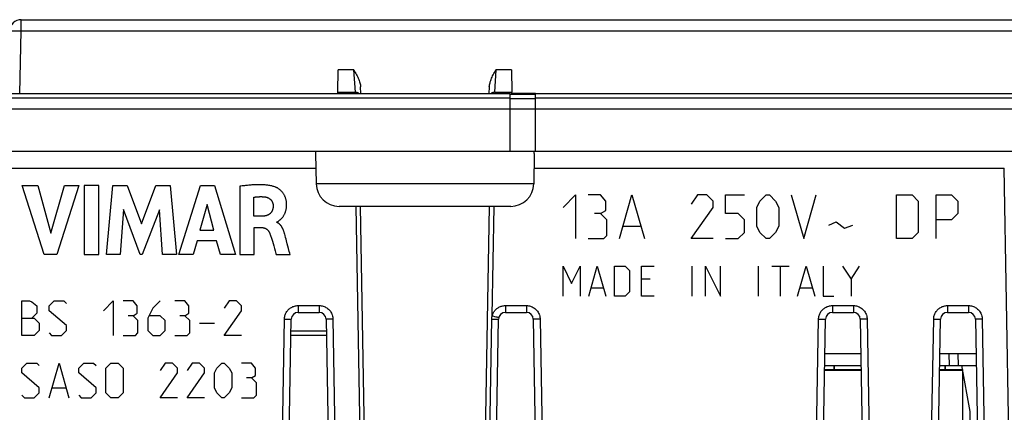
# Model space of a CAD drawing. Units: millimetres. Extents: x 39 to 245, y 37 to 178.
# Drawn here: x 107 to 150, y 160 to 177 of the extents above; entities that cross this region are included whole.
import ezdxf

# ---------------------------------------------------------------- set-up
doc = ezdxf.new("R2010")
doc.units = ezdxf.units.MM
doc.header["$LTSCALE"] = 16.335
doc.layers.get('0').update_dxf_attribs({"linetype": 'CONTINUOUS'})
for name, color, linetype in [('ASSI', 7, 'CONTINUOUS'), ('CURVE', 7, 'CONTINUOUS'), ('DRAFT', 7, 'CONTINUOUS'), ('RACCORDO', 7, 'CONTINUOUS')]:
    doc.layers.add(name, color=color, linetype=linetype)

msp = doc.modelspace()

# ---------------------------------------------------------------- linework, layer by layer
at = {"color": 250, "linetype": 'CONTINUOUS'}
for p, q in [((107.54, 176.234), (107.54, 176.721)), ((107.469, 173.521), (107.54, 176.234)), ((107.54, 176.234), (218.599, 176.234)), ((128.769, 173.316), (105.629, 173.316)), ((129.869, 173.286), (128.769, 173.286)), ((151.269, 173.316), (129.869, 173.316)), ((128.769, 172.843), (105.629, 172.843)), ((129.869, 172.842), (128.769, 172.842)), ((151.269, 172.843), (129.869, 172.843)), ((147.847, 161.721), (147.843, 162.221)), ((148.236, 161.721), (148.232, 162.221))]:
    msp.add_line(p, q, dxfattribs=at)
at = {"color": 7, "linetype": 'CONTINUOUS'}
for p, q in [((107.54, 176.721), (218.599, 176.721)), ((105.629, 173.521), (128.769, 173.521)), ((128.769, 171.021), (128.769, 173.521)), ((128.769, 173.491), (129.869, 173.491)), ((129.869, 171.021), (129.869, 173.521)), ((129.869, 173.521), (151.269, 173.521)), ((100.956, 171.021), (152.369, 171.021)), ((119.255, 163.221), (120.783, 163.221)), ((144.001, 162.221), (142.438, 162.221)), ((149.001, 162.221), (147.438, 162.221)), ((142.429, 161.721), (144.01, 161.721)), ((147.429, 161.721), (149.01, 161.721)), ((148.744, 159.721), (148.392, 161.721)), ((142.426, 161.551), (144.013, 161.551)), ((142.426, 161.522), (144.013, 161.522)), ((147.426, 161.551), (148.419, 161.551)), ((147.426, 161.522), (148.419, 161.522)), ((148.419, 161.551), (148.419, 161.522)), ((148.419, 161.522), (148.419, 153.975)), ((148.81, 155.971), (148.744, 159.721))]:
    msp.add_line(p, q, dxfattribs=at)
at = {"color": 250, "linetype": 'CONTINUOUS'}
msp.add_lwpolyline([(107.04, 176.234), (107.042, 176.236), (107.048, 176.237), (107.058, 176.237), (107.071, 176.238), (107.088, 176.239), (107.108, 176.239), (107.131, 176.24), (107.158, 176.24), (107.187, 176.24), (107.22, 176.24), (107.254, 176.24), (107.291, 176.239), (107.33, 176.239), (107.37, 176.238), (107.412, 176.237), (107.454, 176.237), (107.497, 176.236), (107.54, 176.234)], dxfattribs=at)
at = {"color": 7, "linetype": 'CONTINUOUS'}
msp.add_arc((107.54, 176.221), 0.5, 90, 178.5, dxfattribs=at)
at = {"layer": 'ASSI', "color": 250, "linetype": 'CONTINUOUS'}
for p, q in [((107.54, 176.234), (107.54, 176.721)), ((107.469, 173.521), (107.54, 176.234)), ((107.54, 176.234), (218.599, 176.234)), ((121.985, 174.545), (121.306, 174.545)), ((122.049, 173.571), (121.985, 174.545)), ((128.154, 174.545), (128.09, 173.572)), ((128.833, 174.545), (128.154, 174.545)), ((128.769, 173.316), (105.629, 173.316)), ((122.038, 173.521), (122.036, 173.571)), ((128.103, 173.571), (128.101, 173.521)), ((129.869, 173.286), (128.769, 173.286)), ((151.269, 173.316), (129.869, 173.316)), ((128.769, 172.843), (105.629, 172.843)), ((129.869, 172.842), (128.769, 172.842)), ((151.269, 172.843), (129.869, 172.843)), ((129.795, 169.604), (120.344, 169.604)), ((122.069, 168.621), (122.258, 157.804)), ((127.987, 163.878), (128.069, 168.621)), ((119.564, 164.316), (119.564, 164.021)), ((119.564, 164.316), (120.475, 164.316)), ((120.475, 164.316), (120.475, 164.021)), ((128.564, 164.316), (128.564, 164.021)), ((128.564, 164.316), (129.475, 164.316)), ((129.475, 164.316), (129.475, 164.021)), ((142.764, 164.316), (142.764, 164.021)), ((142.764, 164.316), (143.675, 164.316)), ((143.675, 164.316), (143.675, 164.021)), ((147.764, 164.316), (147.764, 164.021)), ((147.764, 164.316), (148.675, 164.316)), ((148.675, 164.316), (148.675, 164.021)), ((128.085, 163.851), (128.152, 163.833)), ((128.152, 163.833), (128.19, 163.823)), ((128.19, 163.823), (128.223, 163.814)), ((118.732, 150.395), (118.964, 163.727)), ((119.067, 163.725), (119.136, 163.725)), ((119.136, 163.725), (119.176, 163.724)), ((119.176, 163.724), (119.21, 163.725)), ((120.925, 163.725), (120.882, 163.724)), ((120.972, 163.725), (120.925, 163.725)), ((121.022, 163.726), (120.972, 163.725)), ((121.075, 163.727), (121.022, 163.726)), ((121.075, 163.727), (121.307, 150.395)), ((127.873, 157.803), (127.976, 163.726)), ((128.066, 163.725), (128.121, 163.725)), ((128.121, 163.725), (128.17, 163.724)), ((128.17, 163.724), (128.21, 163.725)), ((129.925, 163.725), (129.882, 163.724)), ((129.972, 163.725), (129.925, 163.725)), ((130.022, 163.726), (129.972, 163.725)), ((130.075, 163.727), (130.022, 163.726)), ((130.075, 163.727), (130.307, 150.395)), ((141.852, 145.815), (142.164, 163.727)), ((142.267, 163.725), (142.336, 163.725)), ((142.336, 163.725), (142.376, 163.724)), ((142.376, 163.724), (142.41, 163.725)), ((144.125, 163.725), (144.082, 163.724)), ((144.172, 163.725), (144.125, 163.725)), ((144.222, 163.726), (144.172, 163.725)), ((144.275, 163.727), (144.222, 163.726)), ((144.275, 163.727), (144.587, 145.815)), ((146.852, 145.815), (147.164, 163.727)), ((147.267, 163.725), (147.336, 163.725)), ((147.336, 163.725), (147.376, 163.724)), ((147.376, 163.724), (147.41, 163.725)), ((149.125, 163.725), (149.082, 163.724)), ((149.172, 163.725), (149.125, 163.725)), ((149.222, 163.726), (149.172, 163.725)), ((149.275, 163.727), (149.222, 163.726)), ((149.275, 163.727), (149.587, 145.815))]:
    msp.add_line(p, q, dxfattribs=at)
at = {"layer": 'ASSI', "color": 7, "linetype": 'CONTINUOUS'}
for p, q in [((107.54, 176.721), (218.599, 176.721)), ((121.289, 173.574), (121.306, 174.545)), ((128.833, 174.545), (128.85, 173.574)), ((122.288, 173.521), (122.273, 173.809)), ((127.865, 173.809), (127.85, 173.521)), ((104.669, 173.521), (128.769, 173.521)), ((121.288, 173.521), (121.289, 173.571)), ((121.289, 173.571), (122.049, 173.571)), ((128.09, 173.571), (128.85, 173.571)), ((128.769, 171.021), (128.769, 173.521)), ((128.769, 173.491), (129.869, 173.491)), ((128.849, 173.487), (128.85, 173.521)), ((128.85, 173.521), (128.85, 173.571)), ((128.85, 173.521), (197.288, 173.521)), ((129.869, 171.021), (129.869, 173.521)), ((90.969, 171.021), (235.169, 171.021)), ((120.321, 170.921), (120.344, 169.604)), ((129.818, 170.921), (129.795, 169.604)), ((106.931, 170.274), (120.332, 170.274)), ((129.806, 170.274), (150.232, 170.274)), ((150.546, 152.24), (150.232, 170.274)), ((128.795, 168.621), (121.344, 168.621)), ((122.458, 157.804), (122.269, 168.621)), ((127.681, 157.804), (127.869, 168.621)), ((119.564, 164.021), (120.475, 164.021)), ((128.564, 164.021), (129.475, 164.021)), ((142.764, 164.021), (143.675, 164.021)), ((147.764, 164.021), (148.675, 164.021)), ((119.02, 149.716), (119.264, 163.727)), ((120.775, 163.727), (121.019, 149.716)), ((128.02, 149.716), (128.264, 163.727)), ((129.775, 163.727), (130.021, 149.613)), ((142.134, 144.816), (142.464, 163.727)), ((143.975, 163.727), (144.305, 144.816)), ((147.134, 144.816), (147.464, 163.727)), ((148.975, 163.727), (149.305, 144.816))]:
    msp.add_line(p, q, dxfattribs=at)
at = {"layer": 'ASSI', "color": 250, "linetype": 'CONTINUOUS'}
for points in [[(107.04, 176.234), (107.042, 176.236), (107.048, 176.237), (107.058, 176.237), (107.071, 176.238), (107.088, 176.239), (107.108, 176.239), (107.131, 176.24), (107.158, 176.24), (107.187, 176.24), (107.22, 176.24), (107.254, 176.24), (107.291, 176.239), (107.33, 176.239), (107.37, 176.238), (107.412, 176.237), (107.454, 176.237), (107.497, 176.236), (107.54, 176.234)], [(118.964, 163.727), (118.966, 163.766), (118.971, 163.805), (118.978, 163.844), (118.987, 163.882), (118.999, 163.919), (119.014, 163.955), (119.03, 163.99), (119.049, 164.024), (119.07, 164.057), (119.094, 164.088), (119.119, 164.118), (119.146, 164.147), (119.175, 164.173), (119.205, 164.197), (119.237, 164.219), (119.269, 164.238), (119.301, 164.255), (119.335, 164.271), (119.369, 164.284), (119.405, 164.295), (119.442, 164.304), (119.481, 164.31), (119.522, 164.314), (119.564, 164.316)], [(120.475, 164.316), (120.52, 164.314), (120.564, 164.309), (120.607, 164.301), (120.649, 164.29), (120.69, 164.276), (120.73, 164.259), (120.768, 164.239), (120.805, 164.217), (120.841, 164.192), (120.874, 164.164), (120.905, 164.134), (120.934, 164.102), (120.961, 164.068), (120.985, 164.031), (121.007, 163.993), (121.026, 163.952), (121.043, 163.909), (121.056, 163.865), (121.065, 163.82), (121.072, 163.774), (121.075, 163.727)], [(127.987, 163.878), (127.998, 163.914), (128.011, 163.949), (128.027, 163.983), (128.044, 164.016), (128.064, 164.048), (128.086, 164.078), (128.109, 164.107), (128.135, 164.135), (128.161, 164.161), (128.19, 164.185), (128.219, 164.207), (128.249, 164.227), (128.28, 164.245), (128.311, 164.26), (128.344, 164.274), (128.377, 164.286), (128.412, 164.297), (128.447, 164.305), (128.485, 164.311), (128.524, 164.314), (128.564, 164.316)], [(129.475, 164.316), (129.52, 164.314), (129.564, 164.309), (129.607, 164.301), (129.649, 164.29), (129.69, 164.276), (129.73, 164.259), (129.768, 164.239), (129.805, 164.217), (129.841, 164.192), (129.874, 164.164), (129.905, 164.134), (129.934, 164.102), (129.961, 164.068), (129.985, 164.031), (130.007, 163.993), (130.026, 163.952), (130.043, 163.909), (130.056, 163.865), (130.065, 163.82), (130.072, 163.774), (130.075, 163.727)], [(142.164, 163.727), (142.166, 163.766), (142.171, 163.805), (142.178, 163.844), (142.187, 163.882), (142.199, 163.919), (142.214, 163.955), (142.23, 163.99), (142.249, 164.024), (142.27, 164.057), (142.294, 164.088), (142.319, 164.118), (142.346, 164.147), (142.375, 164.173), (142.405, 164.197), (142.437, 164.219), (142.469, 164.238), (142.501, 164.255), (142.535, 164.271), (142.569, 164.284), (142.605, 164.295), (142.642, 164.304), (142.681, 164.31), (142.722, 164.314), (142.764, 164.316)], [(143.675, 164.316), (143.72, 164.314), (143.764, 164.309), (143.807, 164.301), (143.849, 164.29), (143.89, 164.276), (143.93, 164.259), (143.968, 164.239), (144.005, 164.217), (144.041, 164.192), (144.074, 164.164), (144.105, 164.134), (144.134, 164.102), (144.161, 164.068), (144.185, 164.031), (144.207, 163.993), (144.226, 163.952), (144.243, 163.909), (144.256, 163.865), (144.265, 163.82), (144.272, 163.774), (144.275, 163.727)], [(147.164, 163.727), (147.166, 163.766), (147.171, 163.805), (147.178, 163.844), (147.187, 163.882), (147.199, 163.919), (147.214, 163.955), (147.23, 163.99), (147.249, 164.024), (147.27, 164.057), (147.294, 164.088), (147.319, 164.118), (147.346, 164.147), (147.375, 164.173), (147.405, 164.197), (147.437, 164.219), (147.469, 164.238), (147.501, 164.255), (147.535, 164.271), (147.569, 164.284), (147.605, 164.295), (147.642, 164.304), (147.681, 164.31), (147.722, 164.314), (147.764, 164.316)], [(148.675, 164.316), (148.72, 164.314), (148.764, 164.309), (148.807, 164.301), (148.849, 164.29), (148.89, 164.276), (148.93, 164.259), (148.968, 164.239), (149.005, 164.217), (149.041, 164.192), (149.074, 164.164), (149.105, 164.134), (149.134, 164.102), (149.161, 164.068), (149.185, 164.031), (149.207, 163.993), (149.226, 163.952), (149.243, 163.909), (149.256, 163.865), (149.265, 163.82), (149.272, 163.774), (149.275, 163.727)], [(127.976, 163.726), (127.976, 163.743), (127.977, 163.76), (127.978, 163.777), (127.979, 163.794), (127.98, 163.811), (127.981, 163.828), (127.983, 163.845), (127.985, 163.862), (127.987, 163.878)], [(127.987, 163.878), (128.012, 163.871), (128.085, 163.851)], [(128.223, 163.814), (128.236, 163.811), (128.248, 163.808), (128.258, 163.806), (128.265, 163.804), (128.271, 163.803), (128.274, 163.802), (128.275, 163.803)], [(118.964, 163.727), (118.99, 163.726), (119.067, 163.725)], [(119.21, 163.725), (119.224, 163.725), (119.236, 163.725), (119.246, 163.725), (119.254, 163.725), (119.26, 163.726), (119.263, 163.726), (119.264, 163.727)], [(120.882, 163.724), (120.845, 163.724), (120.829, 163.725), (120.815, 163.725), (120.803, 163.725), (120.793, 163.725), (120.785, 163.725), (120.779, 163.726), (120.776, 163.726), (120.775, 163.727)], [(127.976, 163.726), (128.007, 163.726), (128.066, 163.725)], [(128.21, 163.725), (128.226, 163.725), (128.24, 163.725), (128.25, 163.725), (128.258, 163.726), (128.263, 163.726), (128.264, 163.727)], [(129.882, 163.724), (129.845, 163.724), (129.829, 163.725), (129.815, 163.725), (129.803, 163.725), (129.793, 163.725), (129.785, 163.725), (129.779, 163.726), (129.776, 163.726), (129.775, 163.727)], [(142.164, 163.727), (142.19, 163.726), (142.267, 163.725)], [(142.41, 163.725), (142.424, 163.725), (142.436, 163.725), (142.446, 163.725), (142.454, 163.725), (142.46, 163.726), (142.463, 163.726), (142.464, 163.727)], [(144.082, 163.724), (144.045, 163.724), (144.029, 163.725), (144.015, 163.725), (144.003, 163.725), (143.993, 163.725), (143.985, 163.725), (143.979, 163.726), (143.976, 163.726), (143.975, 163.727)], [(147.164, 163.727), (147.19, 163.726), (147.267, 163.725)], [(147.41, 163.725), (147.424, 163.725), (147.436, 163.725), (147.446, 163.725), (147.454, 163.725), (147.46, 163.726), (147.463, 163.726), (147.464, 163.727)], [(149.082, 163.724), (149.045, 163.724), (149.029, 163.725), (149.015, 163.725), (149.003, 163.725), (148.993, 163.725), (148.985, 163.725), (148.979, 163.726), (148.976, 163.726), (148.975, 163.727)]]:
    msp.add_lwpolyline(points, dxfattribs=at)
at = {"layer": 'ASSI', "color": 7, "linetype": 'CONTINUOUS'}
for points in [[(121.985, 174.545), (122.016, 174.49), (122.046, 174.436), (122.075, 174.383), (122.103, 174.331), (122.129, 174.28), (122.153, 174.229), (122.176, 174.179), (122.196, 174.13), (122.214, 174.081), (122.23, 174.033), (122.244, 173.985), (122.255, 173.939), (122.264, 173.894), (122.27, 173.851), (122.273, 173.809)], [(127.865, 173.809), (127.869, 173.851), (127.875, 173.894), (127.883, 173.939), (127.895, 173.985), (127.908, 174.033), (127.924, 174.081), (127.943, 174.13), (127.963, 174.179), (127.986, 174.229), (128.01, 174.28), (128.036, 174.331), (128.064, 174.383), (128.093, 174.436), (128.123, 174.49), (128.154, 174.545)]]:
    msp.add_lwpolyline(points, dxfattribs=at)
for centre, radius, start, end in [((107.54, 176.221), 0.5, 90, 178.5), ((122.049, 173.321), 0.25, 53.18, 90), ((128.09, 173.321), 0.25, 90, 126.8273), ((121.344, 169.621), 1, 181, 270), ((128.795, 169.621), 1, 270, 359), ((119.564, 163.721), 0.3, 90, 179), ((120.475, 163.721), 0.3, 1, 90), ((128.564, 163.721), 0.3, 90, 179), ((129.475, 163.721), 0.3, 1, 90), ((142.764, 163.721), 0.3, 90, 179), ((143.675, 163.721), 0.3, 1, 90), ((147.764, 163.721), 0.3, 90, 179), ((148.675, 163.721), 0.3, 1, 90)]:
    msp.add_arc(centre, radius, start, end, dxfattribs=at)
for start_param, end_param in [(1.567197, 1.588252), (-1.588252, -1.567197)]:
    msp.add_ellipse((125.069, 171.004), major_axis=(0, 4.75), ratio=0.999848, start_param=start_param, end_param=end_param, dxfattribs=at)
at = {"layer": 'CURVE', "color": 250, "linetype": 'CONTINUOUS'}
for p, q in [((108.526, 166.527), (107.575, 169.527)), ((107.575, 169.527), (108.255, 169.527)), ((108.255, 169.527), (108.827, 167.462)), ((108.827, 167.462), (109.416, 169.527)), ((110.042, 169.527), (109.078, 166.527)), ((109.416, 169.527), (110.042, 169.527)), ((110.274, 169.527), (110.274, 166.527)), ((110.9, 169.527), (110.274, 169.527)), ((110.9, 166.527), (110.9, 169.527)), ((111.237, 166.527), (111.508, 169.527)), ((111.508, 169.527), (112.134, 169.527)), ((112.134, 169.527), (112.753, 167.862)), ((112.753, 167.862), (113.379, 169.527)), ((113.379, 169.527), (113.999, 169.527)), ((113.999, 169.527), (114.279, 166.527)), ((114.378, 166.527), (115.319, 169.527)), ((115.319, 169.527), (115.924, 169.527)), ((115.924, 169.527), (116.845, 166.527)), ((117.029, 169.492), (117.029, 166.527)), ((117.631, 168.193), (117.631, 169.016)), ((131.069, 168.579), (131.612, 169.121)), ((131.612, 169.121), (131.612, 167.221)), ((132.698, 169.121), (132.155, 169.121)), ((132.924, 168.85), (132.698, 169.121)), ((133.512, 167.221), (134.055, 169.121)), ((134.055, 169.121), (134.598, 167.221)), ((136.905, 169.121), (136.634, 168.714)), ((137.312, 169.121), (136.905, 169.121)), ((137.584, 168.85), (137.312, 169.121)), ((138.127, 168.307), (138.127, 169.121)), ((138.127, 169.121), (138.941, 169.121)), ((139.619, 168.85), (139.891, 169.121)), ((139.891, 169.121), (140.027, 169.121)), ((140.027, 169.121), (140.298, 168.85)), ((140.977, 169.121), (141.519, 167.221)), ((141.519, 167.221), (142.062, 169.121)), ((145.546, 167.221), (145.546, 169.121)), ((145.546, 169.121), (146.224, 169.121)), ((146.224, 169.121), (146.496, 168.85)), ((147.265, 167.221), (147.265, 169.121)), ((147.265, 169.121), (147.943, 169.121)), ((147.943, 169.121), (148.215, 168.85)), ((111.971, 168.486), (111.836, 166.527)), ((112.706, 166.527), (111.971, 168.486)), ((115.61, 168.703), (115.298, 167.59)), ((115.897, 167.59), (115.61, 168.703)), ((132.924, 168.443), (132.924, 168.85)), ((136.634, 167.221), (137.584, 168.579)), ((137.584, 168.579), (137.584, 168.85)), ((139.484, 168.579), (139.619, 168.85)), ((139.484, 167.764), (139.484, 168.579)), ((140.298, 168.85), (140.434, 168.579)), ((140.434, 168.579), (140.434, 167.764)), ((146.496, 168.85), (146.496, 167.493)), ((148.215, 168.85), (148.215, 168.307)), ((113.538, 168.478), (112.794, 166.527)), ((113.667, 166.527), (113.538, 168.478)), ((117.989, 168.193), (117.631, 168.193)), ((132.698, 168.307), (132.427, 168.307)), ((132.698, 168.307), (132.924, 168.443)), ((132.969, 168.036), (132.698, 168.307)), ((138.669, 168.307), (138.127, 168.307)), ((138.941, 168.036), (138.669, 168.307)), ((148.215, 168.307), (147.943, 168.036)), ((117.652, 166.527), (117.652, 167.701)), ((117.652, 167.701), (117.988, 167.701)), ((118.638, 167.928), (118.638, 167.945)), ((132.969, 167.357), (132.969, 168.036)), ((133.693, 167.764), (134.417, 167.764)), ((138.941, 167.493), (138.941, 168.036)), ((139.619, 167.493), (139.484, 167.764)), ((140.434, 167.764), (140.298, 167.493)), ((142.605, 167.809), (142.922, 167.945)), ((142.922, 167.945), (143.284, 167.674)), ((143.284, 167.674), (143.646, 167.809)), ((147.943, 168.036), (147.265, 168.036)), ((115.298, 167.59), (115.897, 167.59)), ((118.993, 167.364), (118.979, 167.412)), ((132.155, 167.221), (132.834, 167.221)), ((132.834, 167.221), (132.969, 167.357)), ((137.584, 167.221), (136.634, 167.221)), ((138.127, 167.221), (138.669, 167.221)), ((138.669, 167.221), (138.941, 167.493)), ((139.891, 167.221), (139.619, 167.493)), ((140.027, 167.221), (139.891, 167.221)), ((140.298, 167.493), (140.027, 167.221)), ((146.224, 167.221), (145.546, 167.221)), ((146.496, 167.493), (146.224, 167.221)), ((115.17, 167.126), (114.997, 166.527)), ((116.023, 167.126), (115.17, 167.126)), ((116.185, 166.527), (116.023, 167.126)), ((119.091, 166.994), (119.055, 167.131)), ((109.078, 166.527), (108.526, 166.527)), ((110.274, 166.527), (110.9, 166.527)), ((111.836, 166.527), (111.237, 166.527)), ((112.794, 166.527), (112.706, 166.527)), ((114.279, 166.527), (113.667, 166.527)), ((114.997, 166.527), (114.378, 166.527)), ((116.845, 166.527), (116.185, 166.527)), ((117.029, 166.527), (117.652, 166.527)), ((118.611, 166.527), (119.213, 166.527)), ((131.069, 164.721), (131.069, 166.021)), ((131.069, 166.021), (131.441, 165.279)), ((131.441, 165.279), (131.812, 166.021)), ((131.812, 166.021), (131.812, 164.721)), ((132.184, 164.721), (132.555, 166.021)), ((132.555, 166.021), (132.927, 164.721)), ((133.298, 164.721), (133.298, 166.021)), ((133.298, 166.021), (133.762, 166.021)), ((133.762, 166.021), (133.948, 165.836)), ((134.474, 164.721), (134.474, 166.021)), ((134.474, 166.021), (135.031, 166.021)), ((136.672, 164.721), (136.672, 166.021)), ((137.26, 164.721), (137.26, 166.021)), ((137.26, 166.021), (137.91, 164.721)), ((137.91, 164.721), (137.91, 166.021)), ((139.55, 164.721), (139.55, 166.021)), ((140.138, 166.021), (140.881, 166.021)), ((140.51, 164.721), (140.51, 166.021)), ((141.253, 164.721), (141.624, 166.021)), ((141.624, 166.021), (141.996, 164.721)), ((142.367, 166.021), (142.367, 164.721)), ((143.203, 166.021), (143.574, 165.464)), ((143.574, 165.464), (143.946, 166.021)), ((133.948, 165.836), (133.948, 164.907)), ((132.307, 165.093), (132.803, 165.093)), ((134.846, 165.464), (134.474, 165.464)), ((141.377, 165.093), (141.872, 165.093)), ((143.574, 165.464), (143.574, 164.721)), ((133.762, 164.721), (133.298, 164.721)), ((133.948, 164.907), (133.762, 164.721)), ((135.031, 164.721), (134.474, 164.721)), ((142.367, 164.721), (142.831, 164.721)), ((107.569, 163.021), (107.569, 164.521)), ((107.569, 164.521), (107.891, 164.521)), ((107.891, 164.521), (107.998, 164.486)), ((107.998, 164.486), (108.212, 164.307)), ((108.212, 164.307), (108.212, 163.986)), ((108.748, 164.307), (108.962, 164.521)), ((108.748, 164.093), (108.748, 164.307)), ((108.962, 164.521), (109.391, 164.521)), ((109.391, 164.521), (109.498, 164.414)), ((111.105, 164.093), (111.534, 164.521)), ((111.534, 164.521), (111.534, 163.021)), ((112.391, 164.521), (111.962, 164.521)), ((112.569, 164.307), (112.391, 164.521)), ((112.569, 163.986), (112.569, 164.307)), ((113.569, 164.521), (113.248, 164.2)), ((114.641, 164.521), (114.212, 164.521)), ((114.819, 164.307), (114.641, 164.521)), ((114.819, 163.986), (114.819, 164.307)), ((116.569, 164.521), (116.355, 164.2)), ((116.891, 164.521), (116.569, 164.521)), ((117.105, 164.307), (116.891, 164.521)), ((117.105, 164.093), (117.105, 164.307)), ((108.212, 163.986), (107.998, 163.771)), ((109.498, 163.45), (108.748, 164.093)), ((112.391, 163.879), (112.177, 163.879)), ((112.391, 163.879), (112.569, 163.986)), ((112.605, 163.664), (112.391, 163.879)), ((113.248, 164.2), (113.034, 163.771)), ((113.569, 163.879), (113.105, 163.879)), ((113.784, 163.664), (113.569, 163.879)), ((114.641, 163.879), (114.427, 163.879)), ((114.641, 163.879), (114.819, 163.986)), ((114.855, 163.664), (114.641, 163.879)), ((116.355, 163.021), (117.105, 164.093)), ((107.569, 163.771), (108.105, 163.771)), ((108.105, 163.771), (108.319, 163.557)), ((108.319, 163.557), (108.319, 163.236)), ((109.498, 163.236), (109.498, 163.45)), ((112.605, 163.129), (112.605, 163.664)), ((113.034, 163.771), (113.034, 163.236)), ((113.784, 163.236), (113.784, 163.664)), ((114.855, 163.129), (114.855, 163.664)), ((115.284, 163.557), (115.927, 163.557)), ((108.105, 163.021), (107.569, 163.021)), ((108.319, 163.236), (108.105, 163.021)), ((108.748, 163.129), (108.855, 163.021)), ((108.855, 163.021), (109.284, 163.021)), ((109.284, 163.021), (109.498, 163.236)), ((111.962, 163.021), (112.498, 163.021)), ((112.498, 163.021), (112.605, 163.129)), ((113.034, 163.236), (113.248, 163.021)), ((113.248, 163.021), (113.569, 163.021)), ((113.569, 163.021), (113.784, 163.236)), ((114.212, 163.021), (114.748, 163.021)), ((114.748, 163.021), (114.855, 163.129)), ((117.105, 163.021), (116.355, 163.021)), ((107.569, 161.607), (107.784, 161.821)), ((107.784, 161.821), (108.212, 161.821)), ((108.212, 161.821), (108.319, 161.714)), ((108.748, 160.321), (109.177, 161.821)), ((109.177, 161.821), (109.605, 160.321)), ((110.034, 161.607), (110.248, 161.821)), ((110.248, 161.821), (110.677, 161.821)), ((110.677, 161.821), (110.784, 161.714)), ((111.212, 161.607), (111.427, 161.821)), ((111.427, 161.821), (111.748, 161.821)), ((111.748, 161.821), (111.962, 161.607)), ((113.784, 161.821), (113.569, 161.5)), ((114.105, 161.821), (113.784, 161.821)), ((114.319, 161.607), (114.105, 161.821)), ((114.962, 161.821), (114.748, 161.5)), ((115.284, 161.821), (114.962, 161.821)), ((115.498, 161.607), (115.284, 161.821)), ((116.034, 161.607), (116.248, 161.821)), ((116.248, 161.821), (116.355, 161.821)), ((116.355, 161.821), (116.569, 161.607)), ((117.534, 161.821), (117.105, 161.821)), ((117.712, 161.607), (117.534, 161.821)), ((107.569, 161.393), (107.569, 161.607)), ((108.319, 160.75), (107.569, 161.393)), ((110.034, 161.393), (110.034, 161.607)), ((110.784, 160.75), (110.034, 161.393)), ((111.212, 160.536), (111.212, 161.607)), ((111.962, 161.607), (111.962, 160.536)), ((113.569, 160.321), (114.319, 161.393)), ((114.319, 161.393), (114.319, 161.607)), ((114.748, 160.321), (115.498, 161.393)), ((115.498, 161.393), (115.498, 161.607)), ((115.927, 161.393), (116.034, 161.607)), ((115.927, 160.75), (115.927, 161.393)), ((116.569, 161.607), (116.677, 161.393)), ((116.677, 161.393), (116.677, 160.75)), ((117.534, 161.179), (117.712, 161.286)), ((117.712, 161.286), (117.712, 161.607)), ((117.534, 161.179), (117.319, 161.179)), ((117.748, 160.964), (117.534, 161.179)), ((117.748, 160.429), (117.748, 160.964)), ((107.569, 160.429), (107.677, 160.321)), ((108.105, 160.321), (108.319, 160.536)), ((108.319, 160.536), (108.319, 160.75)), ((108.891, 160.75), (109.462, 160.75)), ((110.034, 160.429), (110.141, 160.321)), ((110.569, 160.321), (110.784, 160.536)), ((110.784, 160.536), (110.784, 160.75)), ((111.427, 160.321), (111.212, 160.536)), ((111.962, 160.536), (111.748, 160.321)), ((116.034, 160.536), (115.927, 160.75)), ((116.248, 160.321), (116.034, 160.536)), ((116.569, 160.536), (116.355, 160.321)), ((116.677, 160.75), (116.569, 160.536)), ((117.641, 160.321), (117.748, 160.429)), ((107.677, 160.321), (108.105, 160.321)), ((110.141, 160.321), (110.569, 160.321)), ((111.748, 160.321), (111.427, 160.321)), ((114.319, 160.321), (113.569, 160.321)), ((115.498, 160.321), (114.748, 160.321)), ((116.355, 160.321), (116.248, 160.321)), ((117.105, 160.321), (117.641, 160.321))]:
    msp.add_line(p, q, dxfattribs=at)
for points in [[(118.574, 169.46), (118.543, 169.471), (118.511, 169.481), (118.479, 169.491), (118.447, 169.499), (118.415, 169.507), (118.374, 169.516), (118.333, 169.524), (118.292, 169.531), (118.25, 169.537), (118.209, 169.542), (118.167, 169.547), (118.126, 169.55), (118.084, 169.554), (118.029, 169.557), (117.974, 169.56), (117.919, 169.561), (117.864, 169.562), (117.809, 169.562), (117.754, 169.561), (117.699, 169.559), (117.644, 169.557), (117.588, 169.554), (117.545, 169.551), (117.502, 169.548), (117.458, 169.544), (117.414, 169.54), (117.369, 169.535), (117.324, 169.531), (117.277, 169.525), (117.229, 169.519), (117.181, 169.513), (117.131, 169.507), (117.08, 169.499), (117.029, 169.492)], [(118.638, 167.945), (118.647, 167.947), (118.656, 167.949), (118.664, 167.952), (118.673, 167.956), (118.681, 167.96), (118.69, 167.966), (118.698, 167.971), (118.707, 167.977), (118.715, 167.984), (118.724, 167.99), (118.741, 168.004), (118.758, 168.019), (118.776, 168.035), (118.789, 168.046), (118.802, 168.058), (118.814, 168.07), (118.827, 168.083), (118.841, 168.096), (118.854, 168.11), (118.867, 168.125), (118.88, 168.141), (118.894, 168.158), (118.907, 168.176), (118.92, 168.194), (118.933, 168.214), (118.945, 168.235), (118.958, 168.257), (118.97, 168.28), (118.979, 168.298), (118.987, 168.317), (118.996, 168.337), (119.004, 168.357), (119.012, 168.378), (119.019, 168.399), (119.026, 168.422), (119.032, 168.445), (119.038, 168.469), (119.044, 168.493), (119.049, 168.518), (119.053, 168.545), (119.056, 168.566), (119.058, 168.589), (119.06, 168.611), (119.062, 168.635), (119.063, 168.659), (119.063, 168.684), (119.063, 168.709), (119.062, 168.735), (119.06, 168.762), (119.058, 168.789), (119.054, 168.817), (119.05, 168.845), (119.045, 168.874), (119.039, 168.903), (119.032, 168.932), (119.025, 168.956), (119.017, 168.98), (119.009, 169.005), (118.999, 169.029), (118.989, 169.053), (118.978, 169.077), (118.966, 169.101), (118.953, 169.124), (118.94, 169.147), (118.925, 169.17), (118.91, 169.192), (118.894, 169.213), (118.878, 169.234), (118.861, 169.254), (118.844, 169.273), (118.826, 169.292), (118.808, 169.309), (118.79, 169.326), (118.771, 169.342), (118.752, 169.357), (118.733, 169.372), (118.715, 169.385), (118.696, 169.398), (118.678, 169.41), (118.659, 169.42), (118.642, 169.43), (118.624, 169.439), (118.607, 169.447), (118.59, 169.454), (118.574, 169.46)], [(117.631, 169.016), (117.652, 169.019), (117.673, 169.023), (117.694, 169.026), (117.715, 169.029), (117.736, 169.032), (117.756, 169.034), (117.777, 169.036), (117.798, 169.038), (117.818, 169.04), (117.839, 169.041), (117.859, 169.042), (117.879, 169.043), (117.9, 169.044), (117.92, 169.044), (117.94, 169.044), (117.96, 169.044), (117.983, 169.044), (118.007, 169.043), (118.03, 169.042), (118.053, 169.04), (118.076, 169.038), (118.099, 169.036), (118.122, 169.034)], [(118.122, 169.034), (118.135, 169.032), (118.147, 169.03), (118.159, 169.028), (118.171, 169.025), (118.183, 169.022), (118.195, 169.019), (118.207, 169.015), (118.218, 169.011), (118.23, 169.007), (118.241, 169.003), (118.252, 168.998), (118.263, 168.993), (118.274, 168.987), (118.284, 168.981), (118.295, 168.975), (118.305, 168.969), (118.315, 168.962), (118.325, 168.955), (118.334, 168.948), (118.344, 168.941), (118.353, 168.933), (118.361, 168.925), (118.37, 168.917), (118.378, 168.908), (118.385, 168.899), (118.393, 168.89), (118.4, 168.881), (118.407, 168.871), (118.413, 168.862), (118.419, 168.852), (118.425, 168.842), (118.431, 168.832), (118.436, 168.821), (118.441, 168.811), (118.446, 168.8), (118.45, 168.79), (118.454, 168.779), (118.457, 168.768), (118.461, 168.758), (118.464, 168.747), (118.466, 168.736), (118.469, 168.725), (118.471, 168.714), (118.472, 168.703), (118.474, 168.692), (118.475, 168.681), (118.475, 168.67), (118.476, 168.658)], [(118.476, 168.658), (118.476, 168.642), (118.475, 168.625), (118.475, 168.608), (118.474, 168.591), (118.472, 168.577), (118.471, 168.563), (118.469, 168.549), (118.467, 168.536), (118.464, 168.522), (118.461, 168.508), (118.457, 168.495), (118.454, 168.481), (118.449, 168.468), (118.445, 168.455), (118.44, 168.442), (118.434, 168.43), (118.428, 168.418), (118.422, 168.406), (118.416, 168.395), (118.409, 168.384), (118.401, 168.373), (118.394, 168.362), (118.386, 168.352), (118.378, 168.342), (118.369, 168.332), (118.36, 168.323), (118.351, 168.314), (118.342, 168.305), (118.332, 168.297), (118.321, 168.289), (118.31, 168.281), (118.299, 168.273), (118.288, 168.266), (118.276, 168.259), (118.264, 168.253), (118.251, 168.247), (118.238, 168.241), (118.224, 168.235), (118.21, 168.23), (118.196, 168.225), (118.182, 168.221), (118.167, 168.216), (118.152, 168.213), (118.137, 168.209), (118.122, 168.206), (118.107, 168.203), (118.092, 168.201), (118.077, 168.199), (118.062, 168.197), (118.044, 168.195), (118.025, 168.194), (118.007, 168.193), (117.989, 168.193)], [(117.988, 167.701), (117.998, 167.701), (118.008, 167.701), (118.018, 167.7), (118.028, 167.699), (118.038, 167.698), (118.047, 167.697), (118.057, 167.695), (118.066, 167.693), (118.076, 167.691), (118.085, 167.688), (118.094, 167.686), (118.103, 167.683), (118.112, 167.68), (118.121, 167.676), (118.13, 167.673), (118.138, 167.669), (118.147, 167.665), (118.155, 167.66), (118.164, 167.655), (118.172, 167.65), (118.18, 167.645), (118.188, 167.639), (118.196, 167.634), (118.204, 167.627), (118.211, 167.621), (118.219, 167.614), (118.226, 167.608), (118.234, 167.6), (118.241, 167.593), (118.248, 167.585), (118.255, 167.578), (118.262, 167.569), (118.268, 167.561), (118.275, 167.552), (118.281, 167.543), (118.288, 167.534), (118.293, 167.526), (118.299, 167.517), (118.304, 167.508), (118.309, 167.498), (118.314, 167.489), (118.319, 167.479), (118.324, 167.469), (118.329, 167.459), (118.333, 167.448), (118.337, 167.437)], [(118.979, 167.412), (118.973, 167.436), (118.966, 167.459), (118.959, 167.482), (118.952, 167.505), (118.945, 167.527), (118.937, 167.549), (118.929, 167.57), (118.921, 167.591), (118.912, 167.611), (118.905, 167.628), (118.897, 167.645), (118.889, 167.661), (118.881, 167.677), (118.873, 167.693), (118.865, 167.708), (118.856, 167.723), (118.849, 167.736), (118.841, 167.748), (118.833, 167.76), (118.825, 167.772), (118.816, 167.783), (118.808, 167.794), (118.799, 167.804), (118.791, 167.815), (118.782, 167.825), (118.773, 167.834), (118.764, 167.844), (118.755, 167.852), (118.745, 167.861), (118.736, 167.869), (118.726, 167.877), (118.716, 167.884), (118.707, 167.891), (118.697, 167.897), (118.687, 167.903), (118.678, 167.909), (118.668, 167.914), (118.658, 167.919), (118.648, 167.923), (118.638, 167.928)], [(118.337, 167.437), (118.351, 167.399), (118.365, 167.359), (118.379, 167.32), (118.392, 167.279), (118.404, 167.238), (118.417, 167.197), (118.429, 167.155), (118.444, 167.106)], [(119.055, 167.131), (119.037, 167.2), (119.018, 167.269), (118.993, 167.364)], [(118.444, 167.106), (118.472, 167.005), (118.502, 166.903)], [(118.502, 166.903), (118.517, 166.851), (118.532, 166.798), (118.563, 166.691)], [(119.178, 166.659), (119.144, 166.792), (119.091, 166.994)], [(118.563, 166.691), (118.595, 166.583), (118.611, 166.527)], [(119.213, 166.527), (119.196, 166.593), (119.178, 166.659)]]:
    msp.add_lwpolyline(points, dxfattribs=at)
at = {"layer": 'DRAFT', "color": 7, "linetype": 'CONTINUOUS'}
for p, q in [((121.288, 173.521), (121.289, 173.571)), ((128.85, 173.521), (128.85, 173.571)), ((142.839, 161.721), (142.841, 161.551)), ((142.844, 161.551), (142.843, 161.721)), ((147.669, 161.551), (147.67, 161.721)), ((147.671, 161.551), (147.673, 161.721))]:
    msp.add_line(p, q, dxfattribs=at)
for start_param, end_param in [(1.567197, 1.588252), (-1.588252, -1.567197)]:
    msp.add_ellipse((125.069, 171.004), major_axis=(0, 4.75), ratio=0.999848, start_param=start_param, end_param=end_param, dxfattribs=at)
at = {"layer": 'RACCORDO', "color": 7, "linetype": 'CONTINUOUS'}
for p, q in [((121.289, 173.574), (121.306, 174.545)), ((128.833, 174.545), (128.85, 173.574)), ((122.288, 173.521), (122.273, 173.809)), ((127.865, 173.809), (127.85, 173.521)), ((121.289, 173.571), (122.049, 173.571)), ((128.09, 173.571), (128.85, 173.571)), ((128.849, 173.487), (128.85, 173.521)), ((129.869, 173.521), (128.85, 173.521)), ((120.321, 170.921), (120.344, 169.604)), ((129.818, 170.921), (129.795, 169.604)), ((106.931, 170.274), (120.332, 170.274)), ((129.806, 170.274), (150.232, 170.274)), ((150.546, 152.24), (150.232, 170.274)), ((128.795, 168.621), (121.344, 168.621)), ((122.458, 157.804), (122.269, 168.621)), ((127.681, 157.804), (127.869, 168.621)), ((119.564, 164.021), (120.475, 164.021)), ((128.564, 164.021), (129.475, 164.021)), ((142.764, 164.021), (143.675, 164.021)), ((147.764, 164.021), (148.675, 164.021)), ((119.02, 149.716), (119.264, 163.727)), ((120.775, 163.727), (121.019, 149.716)), ((128.02, 149.716), (128.264, 163.727)), ((129.775, 163.727), (130.021, 149.613)), ((142.134, 144.816), (142.464, 163.727)), ((143.975, 163.727), (144.305, 144.816)), ((147.134, 144.816), (147.464, 163.727)), ((148.975, 163.727), (149.305, 144.816)), ((120.787, 163.021), (119.252, 163.021))]:
    msp.add_line(p, q, dxfattribs=at)
at = {"layer": 'RACCORDO', "color": 250, "linetype": 'CONTINUOUS'}
for p, q in [((121.985, 174.545), (121.306, 174.545)), ((122.049, 173.571), (121.985, 174.545)), ((128.154, 174.545), (128.09, 173.572)), ((128.833, 174.545), (128.154, 174.545)), ((122.038, 173.521), (122.036, 173.571)), ((128.103, 173.571), (128.101, 173.521)), ((129.795, 169.604), (120.344, 169.604)), ((122.069, 168.621), (122.258, 157.804)), ((127.987, 163.878), (128.069, 168.621)), ((119.564, 164.316), (119.564, 164.021)), ((119.564, 164.316), (120.475, 164.316)), ((120.475, 164.316), (120.475, 164.021)), ((128.564, 164.316), (128.564, 164.021)), ((128.564, 164.316), (129.475, 164.316)), ((129.475, 164.316), (129.475, 164.021)), ((142.764, 164.316), (142.764, 164.021)), ((142.764, 164.316), (143.675, 164.316)), ((143.675, 164.316), (143.675, 164.021)), ((147.764, 164.316), (147.764, 164.021)), ((147.764, 164.316), (148.675, 164.316)), ((148.675, 164.316), (148.675, 164.021)), ((128.085, 163.851), (128.152, 163.833)), ((128.152, 163.833), (128.19, 163.823)), ((128.19, 163.823), (128.223, 163.814)), ((118.732, 150.395), (118.964, 163.727)), ((119.067, 163.725), (119.136, 163.725)), ((119.136, 163.725), (119.176, 163.724)), ((119.176, 163.724), (119.21, 163.725)), ((120.925, 163.725), (120.882, 163.724)), ((120.972, 163.725), (120.925, 163.725)), ((121.022, 163.726), (120.972, 163.725)), ((121.075, 163.727), (121.022, 163.726)), ((121.075, 163.727), (121.307, 150.395)), ((127.873, 157.803), (127.976, 163.726)), ((128.066, 163.725), (128.121, 163.725)), ((128.121, 163.725), (128.17, 163.724)), ((128.17, 163.724), (128.21, 163.725)), ((129.925, 163.725), (129.882, 163.724)), ((129.972, 163.725), (129.925, 163.725)), ((130.022, 163.726), (129.972, 163.725)), ((130.075, 163.727), (130.022, 163.726)), ((130.075, 163.727), (130.307, 150.395)), ((141.852, 145.815), (142.164, 163.727)), ((142.267, 163.725), (142.336, 163.725)), ((142.336, 163.725), (142.376, 163.724)), ((142.376, 163.724), (142.41, 163.725)), ((144.125, 163.725), (144.082, 163.724)), ((144.172, 163.725), (144.125, 163.725)), ((144.222, 163.726), (144.172, 163.725)), ((144.275, 163.727), (144.222, 163.726)), ((144.275, 163.727), (144.587, 145.815)), ((146.852, 145.815), (147.164, 163.727)), ((147.267, 163.725), (147.336, 163.725)), ((147.336, 163.725), (147.376, 163.724)), ((147.376, 163.724), (147.41, 163.725)), ((149.125, 163.725), (149.082, 163.724)), ((149.172, 163.725), (149.125, 163.725)), ((149.222, 163.726), (149.172, 163.725)), ((149.275, 163.727), (149.222, 163.726)), ((149.275, 163.727), (149.587, 145.815))]:
    msp.add_line(p, q, dxfattribs=at)
at = {"layer": 'RACCORDO', "color": 7, "linetype": 'CONTINUOUS'}
for points in [[(121.985, 174.545), (122.016, 174.49), (122.046, 174.436), (122.075, 174.383), (122.103, 174.331), (122.129, 174.28), (122.153, 174.229), (122.176, 174.179), (122.196, 174.13), (122.214, 174.081), (122.23, 174.033), (122.244, 173.985), (122.255, 173.939), (122.264, 173.894), (122.27, 173.851), (122.273, 173.809)], [(127.865, 173.809), (127.869, 173.851), (127.875, 173.894), (127.883, 173.939), (127.895, 173.985), (127.908, 174.033), (127.924, 174.081), (127.943, 174.13), (127.963, 174.179), (127.986, 174.229), (128.01, 174.28), (128.036, 174.331), (128.064, 174.383), (128.093, 174.436), (128.123, 174.49), (128.154, 174.545)]]:
    msp.add_lwpolyline(points, dxfattribs=at)
at = {"layer": 'RACCORDO', "color": 250, "linetype": 'CONTINUOUS'}
for points in [[(118.964, 163.727), (118.966, 163.766), (118.971, 163.805), (118.978, 163.844), (118.987, 163.882), (118.999, 163.919), (119.014, 163.955), (119.03, 163.99), (119.049, 164.024), (119.07, 164.057), (119.094, 164.088), (119.119, 164.118), (119.146, 164.147), (119.175, 164.173), (119.205, 164.197), (119.237, 164.219), (119.269, 164.238), (119.301, 164.255), (119.335, 164.271), (119.369, 164.284), (119.405, 164.295), (119.442, 164.304), (119.481, 164.31), (119.522, 164.314), (119.564, 164.316)], [(120.475, 164.316), (120.52, 164.314), (120.564, 164.309), (120.607, 164.301), (120.649, 164.29), (120.69, 164.276), (120.73, 164.259), (120.768, 164.239), (120.805, 164.217), (120.841, 164.192), (120.874, 164.164), (120.905, 164.134), (120.934, 164.102), (120.961, 164.068), (120.985, 164.031), (121.007, 163.993), (121.026, 163.952), (121.043, 163.909), (121.056, 163.865), (121.065, 163.82), (121.072, 163.774), (121.075, 163.727)], [(127.987, 163.878), (127.998, 163.914), (128.011, 163.949), (128.027, 163.983), (128.044, 164.016), (128.064, 164.048), (128.086, 164.078), (128.109, 164.107), (128.135, 164.135), (128.161, 164.161), (128.19, 164.185), (128.219, 164.207), (128.249, 164.227), (128.28, 164.245), (128.311, 164.26), (128.344, 164.274), (128.377, 164.286), (128.412, 164.297), (128.447, 164.305), (128.485, 164.311), (128.524, 164.314), (128.564, 164.316)], [(129.475, 164.316), (129.52, 164.314), (129.564, 164.309), (129.607, 164.301), (129.649, 164.29), (129.69, 164.276), (129.73, 164.259), (129.768, 164.239), (129.805, 164.217), (129.841, 164.192), (129.874, 164.164), (129.905, 164.134), (129.934, 164.102), (129.961, 164.068), (129.985, 164.031), (130.007, 163.993), (130.026, 163.952), (130.043, 163.909), (130.056, 163.865), (130.065, 163.82), (130.072, 163.774), (130.075, 163.727)], [(142.164, 163.727), (142.166, 163.766), (142.171, 163.805), (142.178, 163.844), (142.187, 163.882), (142.199, 163.919), (142.214, 163.955), (142.23, 163.99), (142.249, 164.024), (142.27, 164.057), (142.294, 164.088), (142.319, 164.118), (142.346, 164.147), (142.375, 164.173), (142.405, 164.197), (142.437, 164.219), (142.469, 164.238), (142.501, 164.255), (142.535, 164.271), (142.569, 164.284), (142.605, 164.295), (142.642, 164.304), (142.681, 164.31), (142.722, 164.314), (142.764, 164.316)], [(143.675, 164.316), (143.72, 164.314), (143.764, 164.309), (143.807, 164.301), (143.849, 164.29), (143.89, 164.276), (143.93, 164.259), (143.968, 164.239), (144.005, 164.217), (144.041, 164.192), (144.074, 164.164), (144.105, 164.134), (144.134, 164.102), (144.161, 164.068), (144.185, 164.031), (144.207, 163.993), (144.226, 163.952), (144.243, 163.909), (144.256, 163.865), (144.265, 163.82), (144.272, 163.774), (144.275, 163.727)], [(147.164, 163.727), (147.166, 163.766), (147.171, 163.805), (147.178, 163.844), (147.187, 163.882), (147.199, 163.919), (147.214, 163.955), (147.23, 163.99), (147.249, 164.024), (147.27, 164.057), (147.294, 164.088), (147.319, 164.118), (147.346, 164.147), (147.375, 164.173), (147.405, 164.197), (147.437, 164.219), (147.469, 164.238), (147.501, 164.255), (147.535, 164.271), (147.569, 164.284), (147.605, 164.295), (147.642, 164.304), (147.681, 164.31), (147.722, 164.314), (147.764, 164.316)], [(148.675, 164.316), (148.72, 164.314), (148.764, 164.309), (148.807, 164.301), (148.849, 164.29), (148.89, 164.276), (148.93, 164.259), (148.968, 164.239), (149.005, 164.217), (149.041, 164.192), (149.074, 164.164), (149.105, 164.134), (149.134, 164.102), (149.161, 164.068), (149.185, 164.031), (149.207, 163.993), (149.226, 163.952), (149.243, 163.909), (149.256, 163.865), (149.265, 163.82), (149.272, 163.774), (149.275, 163.727)], [(127.976, 163.726), (127.976, 163.743), (127.977, 163.76), (127.978, 163.777), (127.979, 163.794), (127.98, 163.811), (127.981, 163.828), (127.983, 163.845), (127.985, 163.862), (127.987, 163.878)], [(127.987, 163.878), (128.012, 163.871), (128.085, 163.851)], [(128.223, 163.814), (128.236, 163.811), (128.248, 163.808), (128.258, 163.806), (128.265, 163.804), (128.271, 163.803), (128.274, 163.802), (128.275, 163.803)], [(118.964, 163.727), (118.99, 163.726), (119.067, 163.725)], [(119.21, 163.725), (119.224, 163.725), (119.236, 163.725), (119.246, 163.725), (119.254, 163.725), (119.26, 163.726), (119.263, 163.726), (119.264, 163.727)], [(120.882, 163.724), (120.845, 163.724), (120.829, 163.725), (120.815, 163.725), (120.803, 163.725), (120.793, 163.725), (120.785, 163.725), (120.779, 163.726), (120.776, 163.726), (120.775, 163.727)], [(127.976, 163.726), (128.007, 163.726), (128.066, 163.725)], [(128.21, 163.725), (128.226, 163.725), (128.24, 163.725), (128.25, 163.725), (128.258, 163.726), (128.263, 163.726), (128.264, 163.727)], [(129.882, 163.724), (129.845, 163.724), (129.829, 163.725), (129.815, 163.725), (129.803, 163.725), (129.793, 163.725), (129.785, 163.725), (129.779, 163.726), (129.776, 163.726), (129.775, 163.727)], [(142.164, 163.727), (142.19, 163.726), (142.267, 163.725)], [(142.41, 163.725), (142.424, 163.725), (142.436, 163.725), (142.446, 163.725), (142.454, 163.725), (142.46, 163.726), (142.463, 163.726), (142.464, 163.727)], [(144.082, 163.724), (144.045, 163.724), (144.029, 163.725), (144.015, 163.725), (144.003, 163.725), (143.993, 163.725), (143.985, 163.725), (143.979, 163.726), (143.976, 163.726), (143.975, 163.727)], [(147.164, 163.727), (147.19, 163.726), (147.267, 163.725)], [(147.41, 163.725), (147.424, 163.725), (147.436, 163.725), (147.446, 163.725), (147.454, 163.725), (147.46, 163.726), (147.463, 163.726), (147.464, 163.727)], [(149.082, 163.724), (149.045, 163.724), (149.029, 163.725), (149.015, 163.725), (149.003, 163.725), (148.993, 163.725), (148.985, 163.725), (148.979, 163.726), (148.976, 163.726), (148.975, 163.727)]]:
    msp.add_lwpolyline(points, dxfattribs=at)
at = {"layer": 'RACCORDO', "color": 7, "linetype": 'CONTINUOUS'}
for centre, radius, start, end in [((122.049, 173.321), 0.25, 53.18, 90), ((128.09, 173.321), 0.25, 90, 126.8273), ((121.344, 169.621), 1, 181, 270), ((128.795, 169.621), 1, 270, 359), ((119.564, 163.721), 0.3, 90, 179), ((120.475, 163.721), 0.3, 1, 90), ((128.564, 163.721), 0.3, 90, 179), ((129.475, 163.721), 0.3, 1, 90), ((142.764, 163.721), 0.3, 90, 179), ((143.675, 163.721), 0.3, 1, 90), ((147.764, 163.721), 0.3, 90, 179), ((148.675, 163.721), 0.3, 1, 90)]:
    msp.add_arc(centre, radius, start, end, dxfattribs=at)

doc.saveas('drawing.dxf')
